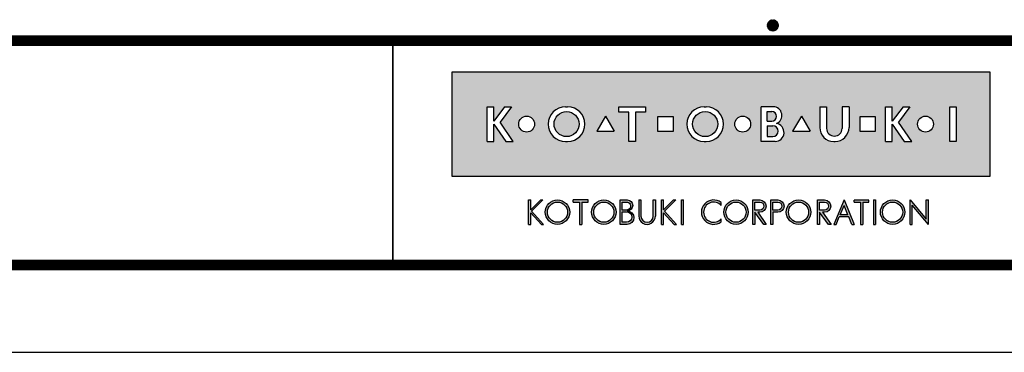
# Model space of a CAD drawing. Extents: x 0 to 8400, y 0 to 5940.
# Drawn here: x 2700 to 4785, y 0 to 704 of the extents above; entities that cross this region are included whole.
import ezdxf
from ezdxf.enums import TextEntityAlignment as Align

# ---------------------------------------------------------------- set-up
doc = ezdxf.new("R2010")
doc.units = 0
doc.header["$LTSCALE"] = 6
doc.layers.get('0').update_dxf_attribs({"linetype": 'CONTINUOUS'})
doc.layers.get('DEFPOINTS').update_dxf_attribs({"linetype": 'CONTINUOUS'})
doc.layers.add('P_5DRAWFRAME', color=104, linetype='CONTINUOUS')
doc.styles.add('BIGFONT', font='simplex.shx', dxfattribs={"bigfont": 'bigfont.shx'})

# ---------------------------------------------------------------- blocks, each defined once
blk = doc.blocks.new('DFP3')
h = blk.add_hatch(color=83)
h.paths.add_polyline_path([(180.7771999999999, 29.65329999999994), (180.7771999999999, 18.64834950495063), (237.7772, 18.64834950495063), (237.7772, 29.65329999999994)])
h.paths.add_polyline_path([(204.1796504950495, 24.95080000000035), (204.1796504950495, 23.35084950495056), (202.5796999999999, 23.35084950495056), (202.5796999999999, 24.95080000000001)], flags=16)
h.paths.add_polyline_path([(207.4712594059405, 25.98498316831709), (207.697001980198, 25.98498316831709, -1), (207.697001980198, 22.31666633663386), (207.4712594059405, 22.31666633663386, -1)], flags=16)
h.paths.add_polyline_path([(208.9103683168316, 24.15082475247547, -1), (206.2578930693068, 24.15082475247547, -1)], flags=0)
h.paths.add_polyline_path([(201.2633386138613, 25.9849831683171), (201.2633386138613, 25.42062673267328), (200.2192792079208, 25.42062673267328), (200.2192792079208, 22.31666633663386), (199.4856158415841, 22.31666633663386), (199.4856158415841, 25.42062673267328), (198.4415564356435, 25.42062673267328), (198.4415564356435, 25.98498316831709)], flags=16)
h.paths.add_polyline_path([(212.4028175742573, 24.15082475247547, -1), (210.7228695544553, 24.15082475247547, -1)], flags=16)
h.paths.add_polyline_path([(197.9543973209085, 23.40117101048351), (196.1069333721607, 23.40117101048351), (197.0306653465346, 25.00112150553295)], flags=16)
h.paths.add_polyline_path([(213.5098732673266, 25.9849831683171), (214.7937841584158, 25.98498316831709, -0.8268396299405429), (215.132258940184, 24.21557239597574, -0.9235794106673716), (214.9811397058823, 22.31666633663386), (213.5098732673266, 22.31666633663386)], flags=16)
h.paths.add_polyline_path([(193.0237346534653, 22.31666633663386), (192.7979920792079, 22.31666633663386, -1), (192.7979920792079, 25.98498316831709), (193.0237346534653, 25.98498316831709, -1)], flags=16)
h.paths.add_polyline_path([(214.1588831683168, 25.47706237623782), (214.6385861386138, 25.47706237623782, -1), (214.6385861386138, 24.46122079207927), (214.1588831683168, 24.46122079207927)], flags=0)
h.paths.add_polyline_path([(214.1588831683168, 23.98151782178226), (214.7373485148514, 23.98151782178226, -1.000000696587788), (214.7373485148514, 22.82458712871313), (214.1588831683167, 22.82458712871313)], flags=0)
h.paths.add_polyline_path([(194.237100990099, 24.15082475247547, -1), (191.5846257425742, 24.15082475247547, -1)], flags=0)
h.paths.add_polyline_path([(216.8470323820617, 23.40117101048351), (217.7707643564355, 25.001121505533), (218.6944963308095, 23.40117101048351)], flags=16)
h.paths.add_polyline_path([(189.5181641089108, 24.15082475247547, -1), (187.8382160891088, 24.15082475247547, -1)], flags=16)
h.paths.add_polyline_path([(219.7177940594059, 25.98498316831709), (220.4514574257425, 25.98498316831709), (220.4514574257425, 23.69933960396035, 1.000000186147331), (222.0880910891088, 23.69933960396035), (222.0880910891088, 25.9849831683171), (222.8217544554455, 25.98498316831709), (222.8217544554455, 23.79810198019809, -0.4142135623730698), (221.3403188118811, 22.31666633663386), (221.1992297029703, 22.31666633663386, -0.4142135623731069), (219.7177940594059, 23.79810198019822)], flags=16)
h.paths.add_polyline_path([(187.0697742574257, 25.98498316831709), (185.8689092457776, 24.35977938264444), (187.267299009901, 22.31666633663386), (186.4772, 22.31666633663386), (185.2073980198019, 24.15082475247546), (185.2073980198019, 22.31666633663386), (184.5019524752474, 22.31666633663385), (184.5019524752474, 25.98498316831709), (185.2073980198019, 25.98498316831709), (185.2073980198019, 24.47750579499151), (186.3492172393709, 25.9849831683171)], flags=16)
h.paths.add_polyline_path([(223.9970267326732, 24.95080000000002), (225.5969772277228, 24.95080000000001), (225.5969772277228, 23.35084950495056), (223.9970267326732, 23.35084950495056)], flags=16)
h.paths.add_polyline_path([(226.687596039604, 25.98498316831709), (227.3930415841584, 25.9849831683171), (227.3930415841584, 24.4775057949916), (228.5348608037275, 25.98498316831709), (229.2554178217821, 25.98498316831709), (228.0545528101339, 24.35977938264445), (229.4529425742574, 22.31666633663386), (228.6628435643564, 22.31666633663386), (227.3930415841584, 24.15082475247553), (227.3930415841584, 22.31666633663386), (226.6875960396039, 22.31666633663386)], flags=16)
h.paths.add_polyline_path([(231.7602433168317, 24.15082475247547, -1), (230.0802952970297, 24.15082475247547, -1)], flags=16)
h.paths.add_polyline_path([(233.4880910891088, 25.9849831683171), (234.1653188118812, 25.98498316831709), (234.1653188118811, 22.31666633663385), (233.4880910891088, 22.31666633663386)], flags=16)
for points in [[(188.8907171647544, 13.53735916098693), (189.1165651408755, 13.53735916098692), (189.1165651408755, 14.76717399791187), (190.2463262212482, 13.53735916098693), (190.4721733674334, 13.53735916098693), (189.1998782596873, 14.92233052091695), (190.3994002936616, 16.11713949004919), (190.1735531486242, 16.11713949004919), (189.1165651408755, 15.06430434153457), (189.1165651408755, 16.12412506081215), (188.8907171647544, 16.12412506081215)], [(193.62009298013, 16.12870630717222), (193.6200929801299, 15.89827044520378), (194.2868303126868, 15.89827044520378), (194.2868303126868, 13.53735252149947), (194.5126782888079, 13.53735252149946), (194.5126782888079, 15.89827044520378), (195.1794156213647, 15.89827044520378), (195.1794156213646, 16.12870630717222)], [(200.7873865153659, 16.1241184213247), (200.5615393691806, 16.1241184213247), (200.5615393691806, 14.41141449004919, 0.9993112080576029), (202.3096508572413, 14.41020999000819), (202.3096508572412, 16.1241184213247), (202.0838037110561, 16.1241184213247), (202.0838037110561, 14.41141449004919, -1), (200.7873865153659, 14.41141449004919)], [(209.2881845934089, 13.81794368446969), (209.2881845934089, 14.12892027475158, -2.667269372855936), (209.2881845934089, 15.53256394704789), (209.2881845934089, 15.84354053732978, 2.071285835562603)], [(223.371153347049, 16.10296667409115), (223.371153347049, 15.87711952790606), (224.0378906796058, 15.87711952790607), (224.0378906796058, 13.51620741375338), (224.263738655727, 13.51620741375338), (224.263738655727, 15.87711952790607), (224.9304759882837, 15.87711952790607), (224.9304759882837, 16.10296667409115)]]:
    blk.add_hatch(color=0).paths.add_polyline_path(points)
h = blk.add_hatch(color=0)
h.paths.add_polyline_path([(190.6519715182779, 14.830738791156, 1), (193.2387307786157, 14.830738791156, 1)])
h.paths.add_polyline_path([(193.0128836324305, 14.830738791156, -1.00000013533277), (190.8778186644631, 14.830738791156, -1.00000013533277)], flags=16)
h = blk.add_hatch(color=0)
h.paths.add_polyline_path([(195.5607786528149, 14.830738791156, 1), (198.1475379131527, 14.830738791156, 1)])
h.paths.add_polyline_path([(197.9216907669675, 14.830738791156, -1.00000013533277), (195.7866257990001, 14.830738791156, -1.00000013533277)], flags=16)
h = blk.add_hatch(color=0)
edge = h.paths.add_edge_path(flags=16)
edge.add_line((198.7944098991748, 15.89827044520379), (199.2657164076198, 15.89827127513954))
edge.add_arc((199.2657171527633, 15.47511681969394), 0.4231544554462469, -90.00010089361018, 90.00010089361012, ccw=False)
edge.add_line((199.2657164076198, 15.05196236424835), (198.7944098991748, 15.05196236424835))
edge.add_line((198.7944098991748, 15.05196236424835), (198.7944098991748, 15.89827044520379))
edge = h.paths.add_edge_path(flags=16)
edge.add_line((198.7944098991748, 14.87128448131298), (199.2657164076198, 14.87128448131298))
edge.add_arc((199.2657164076198, 14.31724539424268), 0.5540390870702971, -90, 90, ccw=False)
edge.add_line((199.2657164076198, 13.76320630717238), (198.7944098991748, 13.76320630717238))
edge.add_line((198.7944098991748, 13.76320630717238), (198.7944098991748, 14.87128448131298))
edge = h.paths.add_edge_path()
edge.add_line((198.5685627529896, 16.1241184213247), (199.3334707174625, 16.1241184213247))
edge.add_arc((199.3334707174625, 15.54287112953676), 0.5812472917879354, -90, 90, ccw=False)
edge.add_arc((199.3334707174625, 14.24949149936813), 0.7121323383808971, -90, 90, ccw=False)
edge.add_line((199.3334707174625, 13.53735916098724), (198.5685627529896, 13.53735916098692))
edge.add_line((198.5685627529896, 13.53735916098692), (198.5685627529896, 16.1241184213247))
h = blk.add_hatch(color=0)
h.paths.add_polyline_path([(203.266972828703, 14.92233052091694), (204.4735004932343, 16.1241184213247), (204.247653347049, 16.1241184213247), (203.1836588799552, 15.06430434153459), (203.1836588799553, 16.1241184213247), (202.9712907232867, 16.1241184213247), (202.9712907232867, 13.53735916098692), (203.1836588799553, 13.53735916098692), (203.1836588799552, 14.76717399791191), (204.313419960328, 13.53735916098693), (204.5392679364492, 13.53735916098693)])
h.paths.add_polyline_path([(205.3050016871772, 16.1241184213247), (205.0791545409919, 16.1241184213247), (205.0791545409919, 13.53735916098692), (205.3050016871772, 13.53735916098692)])
h = blk.add_hatch(color=0)
h.paths.add_polyline_path([(209.5578390779751, 14.83074211089973, 1), (212.1446049778004, 14.83074211089973, 1)])
h.paths.add_polyline_path([(211.9187578316151, 14.83074211089973, -1.000000127167677), (209.7836862241603, 14.83074211089973, -1.000000127167677)], flags=16)
h = blk.add_hatch(color=0)
h.paths.add_polyline_path([(212.6219144128614, 13.53735916098692), (212.8477623889827, 13.53735916098692), (212.8477623889827, 14.83074211089974), (213.7832587052317, 13.53735916098692), (214.0592115736069, 13.53735916098692), (213.1511404903222, 14.83074211089974), (213.3857525899145, 14.83074211089973, 1), (213.3857525899145, 16.12412506081216), (212.6219144128615, 16.12412506081216)])
h.paths.add_polyline_path([(212.8477623889827, 15.89827708469125), (213.3857525899145, 15.89827708469124, -1), (213.3857525899144, 15.05658925708469), (212.8477623889826, 15.05658925708481)], flags=16)
h = blk.add_hatch(color=0)
edge = h.paths.add_edge_path()
edge.add_line((214.5233134082022, 16.12412506081216), (215.2871507553193, 16.12412423087619))
edge.add_arc((215.2871500526669, 15.47743317088784), 0.6466910599887343, -89.99993774613517, 89.99993774613517, ccw=False)
edge.add_line((215.2871507553193, 14.83074211089949), (214.7491605543875, 14.83074211089949))
edge.add_line((214.7491605543875, 14.83074211089949), (214.7491605543875, 13.53735916098692))
edge.add_line((214.7491605543875, 13.53735916098692), (214.5233134082022, 13.53735916098692))
edge.add_line((214.5233134082022, 13.53735916098692), (214.5233134082022, 16.12412506081216))
edge = h.paths.add_edge_path(flags=16)
edge.add_line((214.7491605543875, 15.89827708469124), (215.2871507553193, 15.89827708469124))
edge.add_arc((215.2871507553193, 15.47743317088803), 0.4208439138032176, -90, 90, ccw=False)
edge.add_line((215.2871507553193, 15.05658925708481), (214.7491605543875, 15.05658925708481))
edge.add_line((214.7491605543875, 15.05658925708481), (214.7491605543875, 15.89827708469124))
h = blk.add_hatch(color=0)
h.paths.add_polyline_path([(216.1804215910794, 14.83074211089973, 1), (218.7671874909046, 14.83074211089973, 1)])
h.paths.add_polyline_path([(218.5413403447194, 14.83074211089973, -1.000000127167677), (216.4062687372646, 14.83074211089973, -1.000000127167677)], flags=16)
h = blk.add_hatch(color=0)
h.paths.add_polyline_path([(220.0043738188021, 14.83074211089974), (220.2389859183945, 14.83074211089973, 1), (220.2389859183945, 16.12412506081216), (219.4751477413414, 16.12412506081216), (219.4751477413414, 13.53735916098692), (219.7009957174627, 13.53735916098692), (219.7009957174627, 14.83074211089975), (220.6364920337118, 13.53735916098692), (220.9124449020869, 13.53735916098692)])
h.paths.add_polyline_path([(219.7009957174626, 15.05658925708481), (219.7009957174626, 15.89827708469124), (220.2389859183945, 15.89827708469124, -1), (220.2389859183944, 15.05658925708469)], flags=16)
h = blk.add_hatch(color=0)
h.paths.add_polyline_path([(222.2898978723839, 16.12412506081215), (221.2189402427974, 13.53735916098692), (221.4633787838575, 13.53735916098693), (221.7907669317899, 14.32812626931532), (222.7890279830421, 14.32812626931532), (223.1164161309745, 13.53735916098692), (223.3608546720345, 13.53735916098692)])
h.paths.add_polyline_path([(222.2898978723839, 15.53371444636842), (222.6955232509512, 14.55397424543662), (221.8842716638807, 14.55397424543661)], flags=16)
h = blk.add_hatch(color=0)
h.paths.add_polyline_path([(225.626012097777, 16.12412506081215), (225.4001649515919, 16.12412506081215), (225.4001649515919, 13.53735916098692), (225.626012097777, 13.53735916098692)])
h.paths.add_polyline_path([(226.1408147186274, 14.83074211089973, 1), (228.7275806184527, 14.83074211089973, 1)])
h.paths.add_polyline_path([(228.5017334722675, 14.83074211089973, -1.000000127167677), (226.3666618648126, 14.83074211089973, -1.000000127167677)], flags=16)
h.paths.add_polyline_path([(229.2785510174043, 13.53735916098692), (229.5043989935255, 13.53735916098692), (229.5043989935255, 15.57938333105119), (231.2173510756454, 13.53735916098695), (231.2173510756455, 16.12412506081215), (230.9915030995243, 16.12412506081215), (230.9915030995243, 14.0821008907483), (229.2785510174043, 16.12412506081215)])
at = {"color": 0}
for p, q in [((214.1500001919297, 34.59999999999991), (214.7500001919296, 35.19999999999982)), ((214.1500001919297, 34.59999999999991), (214.7500001919296, 34)), ((214.1537481919295, 34.53303800000003), (214.8169621919295, 35.19625200000019)), ((214.1537481919295, 34.66696200000024), (214.8169621919295, 34.00374800000009)), ((214.1547661919297, 34.67547699999977), (214.6745231919297, 35.1952339999998)), ((214.1547661919297, 34.52452300000004), (214.6745231919297, 34.00476600000002)), ((214.1637421919295, 34.47232100000019), (214.8776791919295, 35.18625800000018)), ((214.1637421919295, 34.72767900000008), (214.8776791919295, 34.01374200000009)), ((214.1729561919295, 34.76437699999997), (214.5856231919295, 35.17704400000002)), ((214.1729561919295, 34.43562299999985), (214.5856231919295, 34.02295599999979)), ((214.1787211919296, 34.41658899999993), (214.9334111919296, 35.17127900000014)), ((214.1787211919296, 34.78341099999989), (214.9334111919296, 34.02872100000013)), ((214.1979081919297, 34.36506499999996), (214.9849351919295, 35.15209199999981)), ((214.1979081919297, 34.83493499999986), (214.9849351919295, 34.04790800000001)), ((214.2208011919295, 34.31724799999984), (215.0327521919297, 35.12919899999997)), ((214.2208011919295, 34.88275199999998), (215.0327521919297, 34.07080099999985)), ((214.2210101919296, 34.88314200000013), (214.4668581919296, 35.12899000000016)), ((214.2470671919296, 34.27280299999984), (215.0771971919297, 35.10293300000012)), ((214.2470671919296, 34.92719699999998), (215.0771971919297, 34.09706700000015)), ((214.2764861919296, 34.23151099999995), (215.1184891919295, 35.07351400000016)), ((214.2764861919296, 34.96848899999986), (215.1184891919295, 34.12648600000011)), ((214.3089261919297, 34.19324000000006), (215.1567601919294, 35.04107400000021)), ((214.3089261919297, 35.00676000000021), (215.1567601919294, 34.15892600000006)), ((214.3443241919297, 35.04207200000019), (215.1920721919296, 34.19432400000005)), ((214.3443241919297, 34.15792800000008), (215.1920721919296, 35.00567599999977)), ((214.3826831919296, 35.07442399999991), (215.2244241919296, 34.23268300000018)), ((214.3826831919296, 34.12557599999991), (215.2244241919296, 34.96731700000009)), ((214.4240651919297, 35.10375199999999), (215.2537521919297, 34.27406500000006)), ((214.4240651919297, 34.09624799999983), (215.2537521919297, 34.92593500000021)), ((214.4686061919295, 35.12992200000008), (215.2799221919298, 34.31860599999982)), ((214.4686061919295, 34.07007800000019), (215.2799221919298, 34.881394)), ((214.5165271919296, 35.15271200000007), (215.3027121919297, 34.36652700000013)), ((214.5165271919296, 34.04728800000021), (215.3027121919297, 34.83347300000014)), ((214.5681661919296, 35.17178400000012), (215.3217841919296, 34.41816599999993)), ((214.5681661919296, 34.02821600000016), (215.3217841919296, 34.78183399999989)), ((214.6240321919298, 35.18662799999993), (215.3366281919296, 34.47403200000008)), ((214.6240321919298, 34.01337199999989), (215.3366281919296, 34.72596800000019)), ((214.6849121919298, 35.19645899999978), (215.3464591919295, 34.53491200000008)), ((214.6849121919298, 34.00354100000004), (215.3464591919295, 34.6650880000002)), ((214.7520851919297, 35.19999599999983), (215.3499961919295, 34.60208499999999)), ((214.7520851919297, 34.00000399999999), (215.3499961919295, 34.59791499999983)), ((214.8278661919297, 35.19492600000012), (215.3449261919296, 34.67786599999999)), ((214.8278661919297, 34.00507400000015), (215.3449261919296, 34.52213399999982)), ((214.9172991919295, 35.17620399999987), (215.3262041919295, 34.76729900000009)), ((214.9172991919295, 34.02379599999995), (215.3262041919295, 34.43270100000018)), ((215.0376741919297, 35.12653899999987), (215.2765391919295, 34.88767400000006)), ((21.5, 33.5), (408, 33.5)), ((21.5, 33.44999999999982), (408, 33.44999999999982)), ((21.5, 33.40000000000009), (408, 33.40000000000009)), ((214.2210101919296, 34.31685800000014), (214.4668581919296, 34.07101000000011)), ((215.0376741919297, 34.07346099999995), (215.2765391919295, 34.31232600000021)), ((21.5, 33.34999999999991), (408, 33.34999999999991)), ((21.5, 33.30000000000018), (408, 33.30000000000018)), ((21.5, 33.25), (408, 33.25)), ((21.5, 33.19999999999982), (408, 33.19999999999982)), ((21.5, 33.15000000000009), (408, 33.15000000000009)), ((21.5, 33.09999999999991), (408, 33.09999999999991)), ((21.5, 33.05000000000018), (408, 33.05000000000018)), ((21.5, 33), (408, 33)), ((21.5, 32.94999999999982), (408, 32.94999999999982)), ((21.5, 32.90000000000009), (408, 32.90000000000009)), ((21.5, 32.84999999999991), (408, 32.84999999999991)), ((21.5, 32.80000000000018), (408, 32.80000000000018)), ((21.5, 32.75), (408, 32.75)), ((21.5, 32.69999999999982), (408, 32.69999999999982)), ((21.5, 32.65000000000009), (408, 32.65000000000009)), ((21.5, 32.59999999999991), (408, 32.59999999999991)), ((21.5, 32.55000000000018), (408, 32.55000000000018)), ((21.5, 32.5), (408, 32.5)), ((174.4749999999999, 33), (174.4749999999999, 9)), ((174.5250000000001, 33), (174.5250000000001, 9)), ((188.8907171647544, 16.12412506081215), (189.1165651408755, 16.12412506081215)), ((188.8907171647544, 13.53735916098692), (188.8907171647544, 16.1241184213247)), ((189.1165651408755, 15.06430434153457), (190.1805596079692, 16.1241184213247)), ((189.1165651408755, 15.06430434153457), (189.1165651408755, 16.1241184213247)), ((189.1998782596873, 14.92233052091694), (190.4064067541544, 16.1241184213247)), ((190.3993937955056, 16.11713949004919), (190.173552458872, 16.11713949004919)), ((190.1805662474568, 16.12412506081215), (190.4064067541544, 16.12412506081215)), ((195.1794156213647, 16.12870630717222), (193.6200929801299, 16.12870630717222)), ((193.6200929801299, 15.89827044520378), (193.6200929801299, 16.1241184213247)), ((193.6200929801299, 15.89827044520378), (194.2868303126868, 15.89827044520378)), ((194.2868303126868, 15.89827044520378), (194.2868303126868, 13.53735916098692)), ((194.5126782888079, 15.89827044520378), (194.5126782888079, 13.53735916098692)), ((194.5126782888079, 15.89827044520378), (195.1794156213647, 15.89827044520378)), ((195.1794156213647, 15.89827044520378), (195.1794156213647, 16.1241184213247)), ((200.5615393691806, 16.1241184213247), (200.5615393691806, 14.41141449004919)), ((200.5615393691806, 16.1241184213247), (200.7873865153659, 16.1241184213247)), ((200.7873865153659, 16.1241184213247), (200.7873865153659, 14.41141449004919)), ((202.0838037110561, 14.41141449004919), (202.0838037110561, 16.1241184213247)), ((202.0838037110561, 16.1241184213247), (202.3096508572413, 16.1241184213247)), ((202.3096508572413, 16.1241184213247), (202.3096508572413, 14.41261899202532)), ((202.9712907232867, 16.1241184213247), (203.1836588799553, 16.1241184213247)), ((202.9712907232867, 13.53735916098692), (202.9712907232867, 16.1241184213247)), ((203.1836588799553, 15.06430434153457), (203.1836588799553, 16.1241184213247)), ((203.1836588799553, 15.06430434153457), (204.247653347049, 16.1241184213247)), ((203.266972828703, 14.92233052091694), (204.4735004932343, 16.1241184213247)), ((204.247653347049, 16.1241184213247), (204.4735004932343, 16.1241184213247)), ((205.0791545409919, 13.53735916098692), (205.0791545409919, 16.1241184213247)), ((205.0791545409919, 16.1241184213247), (205.3050016871772, 16.1241184213247)), ((205.3050016871772, 13.53735916098692), (205.3050016871772, 16.1241184213247)), ((209.2881845934089, 15.53256332522697), (209.2881845934089, 15.84354031998514)), ((222.2898978723839, 16.12412506081215), (221.2189402427975, 13.53735916098692)), ((222.2898978723839, 16.12412506081215), (223.3608546720345, 13.53735916098692)), ((224.9304759882837, 16.10755455993867), (223.371153347049, 16.10755455993867)), ((224.9304759882837, 16.10296667409115), (223.371153347049, 16.10296667409115)), ((223.371153347049, 15.87711952790607), (223.371153347049, 16.10296667409115)), ((223.371153347049, 15.87711952790607), (224.0378906796058, 15.87711952790607)), ((224.0378906796058, 15.87711952790607), (224.0378906796058, 13.51620741375338)), ((224.263738655727, 15.87711952790607), (224.263738655727, 13.51620741375338)), ((224.263738655727, 15.87711952790607), (224.9304759882837, 15.87711952790607)), ((224.9304759882837, 15.87711952790607), (224.9304759882837, 16.10296667409115)), ((225.4001649515919, 16.12412506081215), (225.4001649515919, 13.53735916098692)), ((225.4001649515919, 16.12412506081215), (225.626012097777, 16.12412506081215)), ((225.626012097777, 16.12412506081215), (225.626012097777, 13.53735916098692)), ((229.2785510174043, 13.53735916098692), (229.2785510174043, 16.12412506081215)), ((229.2785510174043, 16.12412506081215), (230.9915030995243, 14.08210089074827)), ((230.9915030995243, 14.08210089074827), (230.9915030995243, 16.12412506081215)), ((230.9915030995243, 16.12412506081215), (231.2173510756454, 16.12412506081215)), ((231.2173510756454, 13.53735916098692), (231.2173510756454, 16.12412506081215)), ((189.1165651408755, 14.76717399791187), (190.2463262212482, 13.53735916098692)), ((189.1165651408755, 13.53735916098692), (189.1165651408755, 14.76717399791187)), ((189.1998782596873, 14.92233052091694), (190.4721733674335, 13.53735916098692)), ((203.1836588799553, 13.53735916098692), (203.1836588799553, 14.76717399791187)), ((203.1836588799553, 14.76717399791187), (204.313419960328, 13.53735916098692)), ((203.266972828703, 14.92233052091694), (204.5392679364492, 13.53735916098692)), ((221.8842716638807, 14.55397424543661), (222.2898978723839, 15.53371444636832)), ((222.6955232509512, 14.55397424543661), (222.2898978723839, 15.53371444636832)), ((229.5043989935255, 13.53735916098692), (229.5043989935255, 15.57938333105119)), ((231.2173510756454, 13.53735916098692), (229.5043989935255, 15.57938333105119)), ((209.2881845934089, 13.81794390181394), (209.2881845934089, 14.12892089657249)), ((221.4633787838575, 13.53735916098692), (221.7907669317899, 14.32812626931532)), ((222.789027983042, 14.32812626931532), (221.7907669317899, 14.32812626931532)), ((222.6955232509512, 14.55397424543661), (221.8842716638807, 14.55397424543661)), ((223.1164161309745, 13.53735916098692), (222.789027983042, 14.32812626931532)), ((188.8907171647544, 13.53735916098692), (189.1165651408755, 13.53735916098692)), ((190.2463262212482, 13.53735916098692), (190.4721733674335, 13.53735916098692)), ((194.2868303126868, 13.53735252149946), (194.5126782888079, 13.53735252149946)), ((202.9712907232867, 13.53735916098692), (203.1836588799553, 13.53735916098692)), ((204.313419960328, 13.53735916098692), (204.5392679364492, 13.53735916098692)), ((205.0791545409919, 13.53735916098692), (205.3050016871772, 13.53735916098692)), ((221.2189402427975, 13.53735916098692), (221.4633787838575, 13.53735916098692)), ((223.1164161309745, 13.53735916098692), (223.3608546720345, 13.53735916098692)), ((224.0378906796058, 13.51620741375338), (224.263738655727, 13.51620741375338)), ((225.4001649515919, 13.53735916098692), (225.626012097777, 13.53735916098692)), ((229.2785510174043, 13.53735916098692), (229.5043989935255, 13.53735916098692)), ((21.5, 9.75), (408, 9.75)), ((21.5, 9.699999999999818), (408, 9.699999999999818)), ((21.5, 9.650000000000091), (408, 9.650000000000091)), ((21.5, 9.599999999999909), (408, 9.599999999999909)), ((21.5, 9.550000000000182), (408, 9.550000000000182)), ((21.5, 9.5), (408, 9.5)), ((21.5, 9.449999999999818), (408, 9.449999999999818)), ((21.5, 9.400000000000091), (408, 9.400000000000091)), ((21.5, 9.349999999999909), (408, 9.349999999999909)), ((21.5, 9.300000000000182), (408, 9.300000000000182)), ((21.5, 9.25), (408, 9.25)), ((21.5, 9.199999999999818), (408, 9.199999999999818)), ((21.5, 9.150000000000091), (408, 9.150000000000091)), ((21.5, 9.099999999999909), (408, 9.099999999999909)), ((21.5, 9.050000000000182), (408, 9.050000000000182)), ((21.5, 9), (408, 9)), ((21.5, 8.949999999999818), (408, 8.949999999999818)), ((21.5, 8.900000000000091), (408, 8.900000000000091)), ((21.5, 8.849999999999909), (408, 8.849999999999909)), ((21.5, 8.800000000000182), (408, 8.800000000000182)), ((21.5, 8.75), (408, 8.75))]:
    blk.add_line(p, q, dxfattribs=at)
at = {"color": 83}
for p, q in [((184.5019524752474, 25.98498316831709), (185.2073980198019, 25.98498316831709)), ((184.5019524752474, 22.31666633663386), (184.5019524752474, 25.98498316831709)), ((186.3492172393709, 25.98498316831709), (185.2073980198019, 24.47750579499154)), ((185.2073980198019, 24.47750579499154), (185.2073980198019, 25.98498316831709)), ((187.0697742574257, 25.98498316831709), (185.8689092457775, 24.35977938264443)), ((186.3492172393709, 25.98498316831709), (187.0697742574257, 25.98498316831709)), ((192.7979920792079, 25.98498316831709), (193.0237346534653, 25.98498316831709)), ((198.4415564356435, 25.42062673267328), (198.4415564356435, 25.98498316831709)), ((198.4415564356435, 25.98498316831709), (201.2633386138613, 25.98498316831709)), ((199.4856158415841, 25.42062673267328), (198.4415564356435, 25.42062673267328)), ((199.4856158415841, 22.31666633663386), (199.4856158415841, 25.42062673267328)), ((200.2192792079208, 25.42062673267328), (200.2192792079208, 22.31666633663386)), ((201.2633386138613, 25.42062673267328), (200.2192792079208, 25.42062673267328)), ((201.2633386138613, 25.98498316831709), (201.2633386138613, 25.42062673267328)), ((207.4712594059405, 25.98498316831709), (207.697001980198, 25.98498316831709)), ((214.7937841584158, 25.98498316831709), (213.5098732673266, 25.98498316831709)), ((213.5098732673266, 22.31666633663386), (213.5098732673266, 25.98498316831709)), ((214.1588831683168, 24.46122079207927), (214.1588831683168, 25.47706237623782)), ((214.1588831683168, 25.47706237623782), (214.6385861386138, 25.47706237623782)), ((219.7177940594059, 25.98498316831709), (220.4514574257425, 25.98498316831709)), ((219.7177940594059, 25.98498316831709), (219.7177940594059, 23.7981019801981)), ((220.4514574257425, 25.98498316831709), (220.4514574257425, 23.69933960396035)), ((222.8217544554455, 25.98498316831709), (222.0880910891088, 25.98498316831709)), ((222.0880910891088, 25.98498316831709), (222.0880910891088, 23.69933960396035)), ((222.8217544554455, 25.98498316831709), (222.8217544554455, 23.7981019801981)), ((226.6875960396039, 25.98498316831709), (227.3930415841584, 25.98498316831709)), ((226.6875960396039, 22.31666633663386), (226.6875960396039, 25.98498316831709)), ((228.5348608037274, 25.98498316831709), (227.3930415841584, 24.47750579499154)), ((227.3930415841584, 24.47750579499154), (227.3930415841584, 25.98498316831709)), ((229.2554178217821, 25.98498316831709), (228.0545528101339, 24.35977938264443)), ((228.5348608037274, 25.98498316831709), (229.2554178217821, 25.98498316831709)), ((233.4880910891088, 22.31666633663386), (233.4880910891088, 25.98498316831709)), ((233.4880910891088, 25.98498316831709), (234.1653188118811, 25.98498316831709)), ((234.1653188118811, 25.98498316831709), (234.1653188118811, 22.31666633663386)), ((185.2073980198019, 24.15082475247547), (186.4772, 22.31666633663386)), ((185.2073980198019, 22.31666633663386), (185.2073980198019, 24.15082475247547)), ((187.267299009901, 22.31666633663386), (185.8689092457775, 24.35977938264443)), ((197.0306653465346, 25.00112150553296), (196.1069333721607, 23.40117101048351)), ((197.0306653465346, 25.00112150553296), (197.9543973209085, 23.40117101048351)), ((202.5796999999999, 24.95080000000002), (204.1796504950495, 24.95080000000002)), ((202.5796999999999, 23.35084950495056), (202.5796999999999, 24.95080000000002)), ((204.1796504950495, 24.95080000000002), (204.1796504950495, 23.35084950495056)), ((214.1588831683168, 24.46122079207927), (214.6385861386138, 24.46122079207927)), ((214.1588831683168, 23.98151782178226), (214.7373485148514, 23.98151782178226)), ((214.1588831683168, 23.98151782178226), (214.1588831683168, 22.82458712871313)), ((217.7707643564356, 25.00112150553296), (216.8470323820617, 23.40117101048351)), ((217.7707643564356, 25.00112150553296), (218.6944963308095, 23.40117101048351)), ((223.9970267326732, 23.35084950495056), (223.9970267326732, 24.95080000000002)), ((223.9970267326732, 24.95080000000002), (225.5969772277228, 24.95080000000002)), ((225.5969772277228, 24.95080000000002), (225.5969772277228, 23.35084950495056)), ((227.3930415841584, 22.31666633663386), (227.3930415841584, 24.15082475247547)), ((227.3930415841584, 24.15082475247547), (228.6628435643564, 22.31666633663386)), ((229.4529425742574, 22.31666633663386), (228.0545528101339, 24.35977938264443)), ((196.1069333721607, 23.40117101048351), (197.9543973209085, 23.40117101048351)), ((204.1796504950495, 23.35084950495056), (202.5796999999999, 23.35084950495056)), ((216.8470323820617, 23.40117101048351), (218.6944963308095, 23.40117101048351)), ((225.5969772277228, 23.35084950495056), (223.9970267326732, 23.35084950495056)), ((184.5019524752474, 22.31666633663386), (185.2073980198019, 22.31666633663386)), ((186.4772, 22.31666633663386), (187.267299009901, 22.31666633663386)), ((192.7979920792079, 22.31666633663386), (193.0237346534653, 22.31666633663386)), ((200.2192792079208, 22.31666633663386), (199.4856158415841, 22.31666633663386)), ((207.4712594059405, 22.31666633663386), (207.697001980198, 22.31666633663386)), ((214.9811397058823, 22.31666633663386), (213.5098732673266, 22.31666633663386)), ((214.1588831683168, 22.82458712871313), (214.7373485148514, 22.82458712871313)), ((221.1992297029703, 22.31666633663386), (221.3403188118812, 22.31666633663386)), ((226.6875960396039, 22.31666633663386), (227.3930415841584, 22.31666633663386)), ((228.6628435643564, 22.31666633663386), (229.4529425742574, 22.31666633663386)), ((234.1653188118811, 22.31666633663386), (233.4880910891088, 22.31666633663386))]:
    blk.add_line(p, q, dxfattribs=at)
blk.add_lwpolyline([(180.7771999999999, 18.64834950495063), (237.7772, 18.64834950495063), (237.7772, 29.65329999999994), (180.7771999999999, 29.65329999999994)], close=True, dxfattribs=at)
at = {"color": 0}
for points in [[(199.3334707174625, 14.96162383774903, -1), (199.3334707174625, 13.53735916098724), (198.5685627529896, 13.53735916098692), (198.5685627529896, 16.1241184213247)], [(198.5685627529896, 16.1241184213247), (199.3334707174625, 16.1241184213247, -1), (199.3334707174625, 14.96162383774882, -0.2926436946032611)], [(198.7944098991748, 15.89827044520379), (199.2657164076198, 15.89827127513954, -1.000001760927264), (199.2657164076198, 15.05196236424835), (198.7944098991748, 15.05196236424835), (198.7944098991748, 15.89827044520379)], [(212.6219144128614, 16.12412506081216), (213.3857525899145, 16.12412506081216, -1.000000000000001), (213.3857525899145, 14.83074211089973), (213.1511404903222, 14.83074211089973), (214.0592115736069, 13.53735916098692), (213.7832587052318, 13.53735916098692), (212.8477623889827, 14.83074211089973), (212.8477623889827, 13.53735916098692), (212.6219144128614, 13.53735916098692), (212.6219144128614, 16.12412506081216)], [(212.8477623889826, 15.89827708469124), (213.3857525899145, 15.89827708469124, -1), (213.3857525899145, 15.05658925708469), (212.8477623889826, 15.05658925708481), (212.8477623889826, 15.89827708469124)], [(214.5233134082022, 16.12412506081216), (215.2871507553193, 16.12412423087619, -0.9999989134656457), (215.2871507553193, 14.83074211089949, -5.432674547e-07), (214.7491605543875, 14.83074211089949), (214.7491605543875, 13.53735916098692), (214.5233134082022, 13.53735916098692), (214.5233134082022, 16.12412506081216)], [(214.7491605543875, 15.89827708469124), (215.2871507553193, 15.89827708469124, -1), (215.2871507553193, 15.05658925708481), (214.7491605543875, 15.05658925708481), (214.7491605543875, 15.89827708469124)], [(219.4751477413414, 16.12412506081216), (220.2389859183945, 16.12412506081216, -1.000000000000001), (220.2389859183945, 14.83074211089973), (220.0043738188021, 14.83074211089973), (220.9124449020869, 13.53735916098692), (220.6364920337118, 13.53735916098692), (219.7009957174627, 14.83074211089973), (219.7009957174627, 13.53735916098692), (219.4751477413414, 13.53735916098692), (219.4751477413414, 16.12412506081216)], [(219.7009957174626, 15.89827708469124), (220.2389859183945, 15.89827708469124, -1), (220.2389859183945, 15.05658925708469), (219.7009957174626, 15.05658925708481), (219.7009957174626, 15.89827708469124)], [(198.7944098991748, 14.87128448131298), (199.2657164076198, 14.87128448131298, -1), (199.2657164076198, 13.76320630717238), (198.7944098991748, 13.76320630717238), (198.7944098991748, 14.87128448131298)]]:
    blk.add_lwpolyline(points, format="xyb", dxfattribs=at)
at = {"color": 83}
for centre, radius in [((192.9108633663366, 24.15082475247547), 1.326237623762377), ((207.5841306930692, 24.15082475247547), 1.326237623762377), ((188.6781900990098, 24.15082475247547), 0.8399740099009905), ((211.5628435643563, 24.15082475247547), 0.8399740099009905), ((230.9202693069307, 24.15082475247547), 0.8399740099009905)]:
    blk.add_circle(centre, radius, dxfattribs=at)
at = {"color": 0}
for centre, radius in [((191.9453511484468, 14.830738791156), 1.2933796301689), ((191.9453511484468, 14.830738791156), 1.067532483983693), ((196.8541582829838, 14.830738791156), 1.2933796301689), ((196.8541582829838, 14.830738791156), 1.067532483983693), ((210.8512220278877, 14.83074211089973), 1.293382949912639), ((210.8512220278877, 14.83074211089973), 1.067535803727432), ((217.473804540992, 14.83074211089973), 1.293382949912639), ((217.473804540992, 14.83074211089973), 1.293382949912639), ((217.473804540992, 14.83074211089973), 1.293382949912639), ((217.473804540992, 14.83074211089973), 1.067535803727432), ((227.43419766854, 14.83074211089973), 1.293382949912639), ((227.43419766854, 14.83074211089973), 1.067535803727432)]:
    blk.add_circle(centre, radius, dxfattribs=at)
at = {"color": 83}
for centre, radius, start, end in [((192.7979920792079, 24.15082475247547), 1.834158415841585, 90, 270), ((193.0237346534653, 24.15082475247547), 1.834158415841585, 270, 90), ((207.4712594059405, 24.15082475247547), 1.834158415841585, 90, 270), ((207.697001980198, 24.15082475247547), 1.834158415841585, 270, 90), ((214.6385861386138, 24.96914158415854), 0.5079207920792081, 270, 90), ((214.7937841584158, 25.06790396039629), 0.9170792079207924, 291.6588350860839, 90), ((214.7373485148514, 23.40305247524751), 0.5784653465346538, 270, 90), ((214.9811397058823, 23.27213257134557), 0.955466234711707, 270, 80.8997242041225), ((221.1992297029703, 23.7981019801981), 1.481435643564357, 180, 270), ((221.2697742574257, 23.69933960396035), 0.8183168316831687, 180, 0), ((221.3403188118812, 23.7981019801981), 1.481435643564357, 270, 0)]:
    blk.add_arc(centre, radius, start, end, dxfattribs=at)
at = {"color": 0}
for centre, radius, start, end in [((208.4837725083769, 14.83074211089973), 1.293382949912639, 51.54173800000001, 308.458262), ((208.4837725083769, 14.83074211089973), 1.067535803727432, 41.103548, 318.896452), ((201.4355955281789, 14.41141449004919), 0.8740561589982532, 180, 0.0789570564544175), ((201.435595113211, 14.41141449004919), 0.6482085978451059, 180, 0), ((201.4355955281789, 14.41141449004919), 0.6482081828771116, 180, 0)]:
    blk.add_arc(centre, radius, start, end, dxfattribs=at)
at = {"layer": 'DEFPOINTS', "color": 0}
blk.add_line((0, 0), (420, 0), dxfattribs=at)
at = {"color": 83, "ltscale": 0.5, "style": 'BIGFONT', "flags": 8}
for tag, p in [('REV04', (26.47495122985561, 27.61385740103822)), ('REV03', (26.47495122985561, 21.70454253201979)), ('REV02', (26.47495122985561, 15.57545657700518)), ('REV01', (26.47495122985561, 10.32545657700518))]:
    blk.add_attdef(tag, text='', height=2, dxfattribs=at).set_placement(p, align=Align.BOTTOM_LEFT)
for tag, p in [('REVD4', (80.97889358425684, 27.61385740103822)), ('R4D', (92.67184913363053, 27.61385740103822)), ('R4C', (101.7968241336305, 27.61385740103822)), ('R4A', (110.9218241336305, 27.61385740103822)), ('REVD3', (80.97889358425684, 21.70454253201979)), ('R3D', (92.67184913363053, 21.70454253201979)), ('R3C', (101.7968241336305, 21.70454253201979)), ('R3A', (110.9218241336305, 21.70454253201979)), ('REVD2', (80.97889358425684, 15.57545657700518)), ('R2D', (92.67184913363053, 15.57545657700518)), ('R2C', (101.7968241336305, 15.57545657700518)), ('R2A', (110.9218241336305, 15.57545657700518)), ('REVD1', (80.97889358425684, 10.32545657700518)), ('R1D', (92.67184913363053, 10.32545657700518)), ('R1C', (101.7968241336305, 10.32545657700518)), ('R1A', (110.9218241336305, 10.32545657700518))]:
    blk.add_attdef(tag, text='', height=2, dxfattribs=at).set_placement(p, align=Align.BOTTOM_CENTER)
at = {"color": 83, "style": 'BIGFONT'}
for tag, height, p in [('PROJECT1', 4, (283.3767781158953, 25.59552576656833)), ('DATE', 3, (344.6767368508332, 25.84170330022686)), ('SCALE', 3, (379.6767368508332, 25.84170330022687)), ('PROJECT2', 4, (284.2017368508333, 17.84170330022687)), ('PROJECT3', 4, (284.2017368508333, 10.56670330022678)), ('DWGNO', 3, (358.6767368508332, 10.56670330022678))]:
    blk.add_attdef(tag, text='', height=height, dxfattribs=at).set_placement(p, align=Align.BOTTOM_CENTER)

msp = doc.modelspace()

# ---------------------------------------------------------------- block references
at = {"layer": 'P_5DRAWFRAME', "xscale": 20, "yscale": 20, "zscale": 20}
msp.add_blockref('DFP3', (-1.13253328209e-05, 1.75488897423e-05), dxfattribs=at)

doc.saveas('drawing.dxf')
